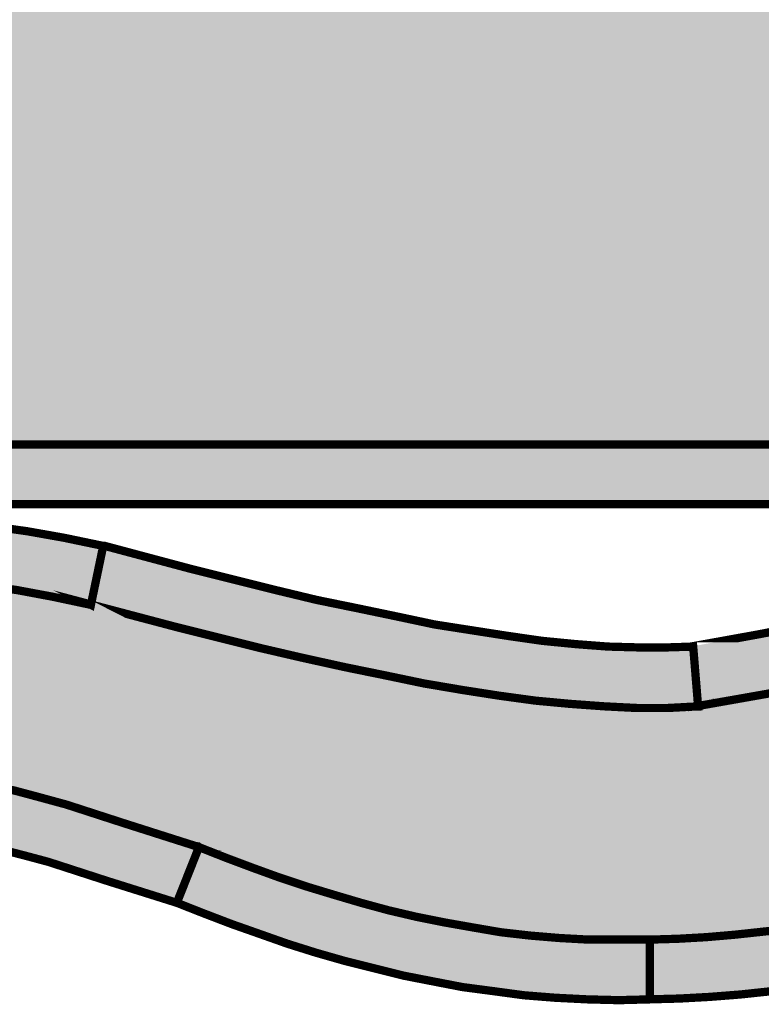
# Model space of a CAD drawing. Units: millimetres. Extents: x 4018 to 5054, y 1443 to 2039.
# Drawn here: x 4827 to 4829, y 2008 to 2011 of the extents above; entities that cross this region are included whole.
import ezdxf

# ---------------------------------------------------------------- set-up
doc = ezdxf.new("R2010")
doc.units = ezdxf.units.MM
doc.layers.add('CAPA_1', color=7, linetype='Continuous')

# ---------------------------------------------------------------- blocks, each defined once
blk = doc.blocks.new('logo Salvador Alvarado')
at = {"linetype": 'Continuous', "lineweight": 9}
h = blk.add_hatch(color=256, dxfattribs=at)
h.paths.add_polyline_path([(29.46409878526867, -1.993735762847393), (29.46027978163022, -1.993166988731048), (29.45647104930924, -1.992021737009338), (29.45266231698372, -1.990879695073374), (29.44865907161932, -1.98916631119306), (29.44446580690931, -1.987260340137084), (29.44008059698047, -1.985164991695967), (29.435696029013, -1.98249123977854), (29.43112657735821, -1.979635172006567), (29.42636453852867, -1.97639264597143), (29.42159287034212, -1.972775858864281), (29.41663952825331, -1.968967126540576), (29.4078768118876, -1.979635172006567), (29.41302274114753, -1.983828436717033), (29.41836061562447, -1.987829114254566), (29.42349884139423, -1.991263585504441), (29.42845988696956, -1.994503543709982), (29.43341387101066, -1.997359611484001), (29.43836721310129, -1.999834356654503), (29.44312860997218, -2.002121650311722), (29.44789064879899, -2.003835034194083), (29.45266231698372, -2.005556121563643), (29.45723176864124, -2.006700731326703), (29.46180892378345, -2.007651470004078), (29.46637837544097, -2.008220244121333), (29.47076358536708, -2.008412189335615), (29.47514815333727, -2.008412189335615), (29.47934398587461, -2.008027656947945), (29.48372149231784, -2.007266937613906), (29.48772216985492, -2.006316840896091), (29.49172284739473, -2.004979643959189), (29.49572416688864, -2.003458205292247), (29.49954252856844, -2.001555444024518), (29.50315931567786, -1.999649472970361), (29.50678380627016, -1.997167666268126), (29.510403161206, -1.994688427395943), (29.51383506462628, -1.991829791792782), (29.51706796130441, -1.988973724018535), (29.52031048733772, -1.985731197984535), (29.52335850032671, -1.982306356093488), (29.52640908114665, -1.978874452670482), (29.52812760068866, -1.976727027139589), (29.52812760068866, -1.958506349795073), (29.52355044554372, -1.959244042138891), (29.52107120667154, -1.963060477948886), (29.51840451628379, -1.966485319839251), (29.51574103568112, -1.969919791089808), (29.51306664180686, -1.973159749294894), (29.51021121599172, -1.976015817069595), (29.5075445256067, -1.978682507456654), (29.50468845782837, -1.981353691543575), (29.50182276069665, -1.983635849542281), (29.49896669292377, -1.985731197984535), (29.49610805732084, -1.987637169038464), (29.49306004433004, -1.98916631119306), (29.49020397655443, -1.990687749857955), (29.48715339573812, -1.991829791792782), (29.48410538274823, -1.992782456340876), (29.48086285671491, -1.99355087916166), (29.4778148437241, -1.994119653278005), (29.47438037247377, -1.994311598494789), (29.47095553058409, -1.994503543709982), (29.46752298520335, -1.994311598494789)])
h.paths.add_polyline_path([(29.40902206360954, -1.964013142496981), (29.40215504697937, -1.959436629311369), (29.39510571449284, -1.955048851556796), (29.38805445613582, -1.950671345115836), (29.38119514299672, -1.946286135188132), (29.37414645246974, -1.941716683533798), (29.367287139327, -1.937331473607458), (29.36023523901224, -1.932946905636584), (29.35280265805306, -1.944764696523009), (29.35413664520422, -1.945333470640492), (29.35320324355837, -1.94501347544616), (29.35985134858186, -1.949142202963515), (29.36671066172369, -1.953529980719452), (29.37376192007889, -1.957914548687597), (29.3806263688781, -1.962484642300126), (29.38767826919559, -1.966869210271227), (29.3945375823356, -1.971246716709686), (29.40158627286257, -1.975823871853265), (29.40776231017537, -1.979774570498705), (29.41663952825331, -1.968967126540576), (29.41607332196656, -1.968390648936349)])
h.paths.add_polyline_path([(29.33202506992586, -1.923420902108376), (29.32536026983109, -1.92170238256864), (29.31887714363313, -1.920180943902835), (29.31259430809644, -1.918651801749604), (29.30630376907141, -1.917324876129044), (29.30001515592051, -1.916180266365302), (29.29391656211249, -1.915226959858103), (29.28801055547467, -1.914459178996424), (29.28210390688275, -1.913890404878032), (29.2761895548025, -1.913505872490362), (29.27047549338261, -1.91312968554513), (29.2647607900077, -1.91312968554513), (29.25923097031648, -1.913313927273578), (29.25371077998318, -1.913697817705781), (29.24837097963484, -1.914082350094361), (29.24303310516063, -1.914843069427491), (29.23788717590253, -1.915795733976722), (29.23274124663988, -1.916940985698432), (29.22778790455197, -1.918274972847996), (29.22302586572516, -1.919796411515392), (29.21825676536594, -1.92170238256864), (29.21349536849505, -1.923605785795701), (29.20911015856893, -1.92589500532273), (29.20454070691142, -1.928374886152426), (29.20034744220141, -1.931040934582654), (29.19615225161999, -1.933897002356218), (29.19215157408019, -1.937139528390674), (29.18834284175739, -1.940379486596441), (29.18684287893177, -1.941803857162142), (29.18986171259496, -1.941901567220214), (29.18453410943641, -1.943996273703362), (29.19444143556632, -1.953913871150519), (29.1976813937714, -1.950863290331029), (29.20110623566381, -1.947815277341817), (29.20454070691142, -1.945141525425072), (29.20797261033624, -1.94266934808212), (29.21178198461496, -1.940379486596441), (29.21559328476599, -1.938284780112383), (29.21940201708878, -1.936378809058226), (29.22340269462586, -1.934657721689121), (29.22759531737995, -1.933138850852686), (29.23179114992001, -1.931609708699455), (29.23617635984795, -1.930472160464944), (29.24074581150364, -1.929519495915713), (29.24532296664586, -1.92875107309743), (29.25008436351675, -1.927990353762709), (29.25484576038855, -1.927609031162604), (29.2598074479198, -1.927232202259859), (29.26494503173365, -1.927040257043529), (29.27009096099448, -1.927232202259859), (29.27542883546869, -1.927424147475961), (29.28076670994562, -1.927798408549108), (29.28648141332326, -1.928374886152426), (29.29201123301357, -1.929135605485101), (29.29772529443346, -1.929896324817548), (29.30363194302538, -1.931040934582654), (29.30954629510472, -1.932378131519783), (29.31564488891274, -1.933705057141253), (29.32192515662484, -1.935234199294484), (29.32821633760307, -1.93694758317389), (29.3345068766281, -1.938850986399586), (29.3409893608665, -1.940948260713014), (29.34746478357886, -1.943046176983955), (29.35274499767422, -1.944856376429072), (29.36023523901224, -1.932946905636584), (29.35889868403194, -1.932186186302772), (29.35204193871925, -1.929896324817548), (29.34518262557924, -1.927609031162604), (29.3385075541679, -1.925511114891663)])
h.paths.add_polyline_path([(29.18453410943641, -1.943996273703362), (29.18684287893177, -1.941803857162142), (29.18414957704738, -1.941716683533798), (29.17861975735434, -1.941901567220214), (29.17309764115146, -1.942285457651508), (29.16775976667452, -1.942854231767399), (29.16261383741733, -1.94380432848817), (29.1576598533735, -1.945141525425072), (29.15270651128469, -1.946670667577166), (29.14794511441471, -1.948384051459072), (29.14336539144335, -1.950479399900416), (29.13898018151542, -1.952953503114088), (29.13479462029102, -1.955625329160341), (29.13078623926833, -1.958675268022091), (29.12678299389574, -1.961915868184235), (29.12316620679178, -1.965532655292293), (29.11973430336968, -1.969343955442639), (29.11715249119391, -1.972538922375918), (29.11763638710056, -1.972207084747708), (29.1165014066961, -1.973344632981082), (29.12755141671789, -1.981922465662876), (29.13041005231992, -1.978490562240097), (29.13326547813779, -1.975257665565834), (29.13631605895682, -1.972207084747708), (29.13936407194581, -1.969535900656922), (29.14279918515388, -1.967246039171698), (29.14603143987154, -1.964966449002134), (29.14965593046657, -1.963060477948886), (29.15346466278936, -1.961339390579781), (29.15727596294039, -1.959820519742209), (29.1612766404802, -1.958483322806444), (29.16546990519203, -1.95753065825653), (29.16985447315949, -1.956769938923856), (29.17443419613267, -1.956193461320083), (29.17919623496221, -1.955817274374624), (29.1839576318331, -1.955817274374624), (29.18910356108847, -1.956001516103299), (29.19444143556632, -1.953913871150519)])
h.paths.add_polyline_path([(29.12621678761082, -1.983067717382994), (29.12755141671789, -1.981922465662876), (29.11625570735907, -1.973153903036803), (29.11458837411158, -1.974297297528494), (29.11172973850864, -1.976207762285242), (29.10868172551784, -1.977921788124206), (29.10582565774496, -1.97925834310405), (29.10296766409795, -1.980211649609203), (29.10029327022369, -1.980969801113417), (29.09743720244899, -1.981353691543575), (29.09477372184904, -1.981538575229308), (29.09210703146221, -1.981538575229308), (29.08924390215782, -1.981353691543575), (29.0865772117719, -1.980777855896179), (29.08372114399629, -1.979827117219941), (29.08086315035018, -1.978682507456654), (29.07799937908987, -1.977345310519752), (29.07514074348694, -1.975631926638982), (29.07209273049523, -1.973536578196956), (29.07266920810309, -1.974113055800046), (29.07204992169284, -1.973596308684421), (29.06389622041809, -1.984973046480548), (29.06771522405745, -1.987452285352276), (29.07152395638025, -1.989734443351892), (29.07533268870122, -1.991637846577589), (29.07914398885407, -1.993166988731048), (29.0831453083498, -1.994311598494789), (29.08714598588688, -1.995072317827919), (29.09114666342668, -1.995456850216044), (29.09515761227942, -1.995641091944947), (29.09915893177515, -1.99526490499926), (29.10315960931496, -1.994503543709982), (29.10716028685204, -1.99355087916166), (29.11116353221917, -1.992214324182044), (29.11497226454287, -1.990310920955665), (29.1187809968684, -1.988213004685633), (29.12259743267407, -1.985923143199955)])
h.paths.add_polyline_path([(29.06923409489229, -1.971246716709686), (29.06580219147293, -1.968583236110192), (29.06237734958233, -1.96629337462474), (29.0587509331159, -1.964389971398361), (29.05532609122349, -1.962868532733467), (29.05170160062937, -1.961723922967451), (29.04808288765309, -1.961147445363224), (29.04445839705897, -1.96096256167931), (29.04084160995228, -1.961339390579781), (29.03722482284286, -1.962292055128103), (29.03379035159526, -1.963821197280424), (29.03074233860173, -1.965724600506576), (29.02769175778724, -1.968014461992709), (29.02585369849805, -1.969852078375027), (29.02749981257023, -1.971631249100085), (29.02959708688343, -1.974297297528494), (29.03169500315255, -1.977345310519752), (29.02006658965331, -1.977161068791304), (29.03169500315255, -1.984781101263991), (29.0334058192044, -1.982306356093488), (29.03512690657465, -1.980211649609203), (29.03703287762858, -1.978490562240097), (29.03855174846433, -1.977161068791304), (29.04027283583457, -1.976207762285242), (29.04179427449947, -1.975631926638982), (29.04332084882174, -1.975065720349278), (29.04484228748936, -1.974873775133858), (29.04655631332992, -1.975065720349278), (29.04845907459605, -1.975257665565834), (29.05055699086699, -1.976015817069595), (29.05265490713612, -1.976969123574975), (29.05513414600921, -1.978113733339399), (29.05760824922311, -1.979827117219941), (29.06047202048433, -1.981922465662876), (29.06333001413043, -1.98440427236352), (29.06389622041809, -1.984973046480548), (29.07204992169284, -1.973596308684421)])
h.paths.add_polyline_path([(29.02502763522591, -1.970677942594023), (29.02585369849805, -1.969852078375027), (29.02521251891324, -1.969159071756451), (29.0227377737416, -1.967061155485737), (29.02006658965331, -1.965340068116859), (29.01739989926466, -1.963821197280424), (29.01415994105867, -1.963060477948886), (29.01110936024418, -1.962676587516683), (29.00786940203636, -1.963060477948886), (29.00482138904465, -1.963821197280424), (29.00196275344445, -1.965148122903713), (28.99929863088403, -1.966869210271227), (28.99681682418452, -1.968967126540576), (28.99434528879794, -1.971246716709686), (28.9920554273109, -1.973921110585309), (28.98976813365482, -1.976969123574975), (28.98996007887183, -1.976776536402497), (28.9897940667521, -1.976987277179035), (29.00120203411063, -1.984973046480548), (29.00291541799436, -1.982683184995096), (29.00444456014577, -1.980777855896179), (29.00596343098152, -1.97925834310405), (29.00749257313294, -1.978113733339399), (29.00863782485578, -1.977345310519752), (29.01007820163034, -1.976776536402497), (29.01110936024418, -1.976776536402497), (29.01205711042132, -1.976776536402497), (29.01320727651239, -1.977345310519752), (29.0143518862775, -1.978113733339399), (29.01549713800034, -1.97925834310405), (29.0168311251515, -1.980585268724838), (29.01835256381457, -1.98249123977854), (29.01988170596599, -1.984781101263991), (29.03169500315255, -1.984781101263991), (29.02006658965331, -1.977161068791304), (29.0223538833103, -1.973728523412149)])
h.paths.add_polyline_path([(28.9960561048498, -1.991637846577589), (29.00117270627891, -1.984952516503711), (28.9897940667521, -1.976987277179035), (28.98500416895661, -1.983067717382994), (28.98024213012707, -1.989358256406433), (28.97528108455174, -1.995833037160367), (28.97051968768176, -2.002121650311722), (28.96556570363612, -2.008412189335615), (28.96080430676705, -2.014702728360874), (28.95587643636793, -2.020960108433485), (28.95680362922997, -2.021753986717442), (28.9594671098281, -2.024226164059939), (28.96213380021675, -2.027276744879657), (28.95108122236581, -2.02746869009394), (28.96213380021675, -2.035854577560315), (28.96709484579208, -2.029564038535739), (28.97185624266115, -2.023272857553877), (28.97681022670497, -2.01680064463136), (28.98157162357586, -2.010510105607239), (28.9865256076215, -2.00421892462515), (28.99129470797891, -1.997928385602847)])
h.paths.add_polyline_path([(28.9558753985126, -2.020959219802592), (28.95412923535389, -2.019464125231536), (28.95108122236581, -2.017561363963125), (28.94803064154678, -2.016032221810804), (28.94479068333987, -2.014894673576975), (28.94155842862131, -2.014126250756419), (28.93812331541324, -2.013934305539863), (28.93488335720997, -2.014126250756419), (28.93164339900397, -2.014702728360874), (28.92840793450034, -2.015463447693548), (28.92535992150954, -2.01680064463136), (28.92230934069232, -2.018319515467567), (28.91926132769879, -2.020224844563757), (28.91621331470981, -2.022322760835607), (28.91334761757901, -2.024610054491916), (28.91392345322458, -2.024226164059939), (28.91334978600264, -2.024612635784763), (28.92230934069232, -2.035278099956543), (28.92459149869012, -2.033372770857397), (28.92687879234711, -2.031853900022099), (28.92897670861805, -2.030516703085198), (28.93107462488717, -2.029564038535739), (28.93297738615604, -2.028803319203519), (28.93469141199114, -2.028226841597473), (28.9364124993632, -2.027852580527053), (28.93812331541324, -2.027852580527053), (28.93965245756647, -2.028045167699304), (28.9409819510189, -2.028226841597473), (28.94251109317031, -2.028803319203519), (28.94422190922216, -2.029564038535739), (28.94575105137721, -2.03070864830039), (28.94746443525821, -2.032045845236155), (28.94936783848209, -2.033756661289374), (28.95108122236581, -2.036046522775052), (28.96213380021675, -2.035854577560315), (28.95108122236581, -2.02746869009394)])
h.paths.add_polyline_path([(28.91182617891138, -2.042521945486726), (28.92173350504493, -2.035662632343985), (28.92230934069232, -2.035278099956543), (28.91334978600264, -2.024612635784763), (28.90401612709559, -2.03090059351581), (28.89410109747826, -2.037759906656959), (28.88419377134471, -2.044424706753773), (28.87428644521299, -2.051099778168293), (28.86437655125576, -2.05795909130785), (28.85446152163661, -2.064634162721461), (28.84455419550761, -2.071490908032558), (28.83464686937316, -2.078158275958288), (28.84245627923394, -2.089786689457981), (28.84550686005571, -2.083880040864699), (28.84550686005571, -2.087675174522758), (28.85236617319572, -2.082927376316604), (28.86228120281305, -2.076252304903676), (28.87218852894387, -2.069395559592579), (28.88209649703333, -2.062720488178968), (28.89200382316324, -2.056053120253011), (28.90191821082465, -2.04919637494055)])
h.paths.add_polyline_path([(28.84550686005571, -2.087675174522758), (28.84245627923394, -2.089786689457981), (28.83464686937316, -2.078158275958288), (28.83159885638418, -2.083880040864699), (28.83159885638418, -2.114370442078837), (28.84550686005571, -2.114370442078837), (28.83845560169414, -2.107321751550501), (28.84550686005571, -2.107321751550501)])
h.paths.add_polyline_path([(29.52812760068866, -2.107321751550501), (28.84550686005571, -2.107321751550501), (28.84550686005571, -2.114370442078837), (28.83619143003182, -2.118964735629845), (28.83845560169414, -2.121229755220213), (29.52812760068866, -2.121229755220213)])
h = blk.add_hatch(color=256, dxfattribs=at)
h.paths.add_polyline_path([(29.47705412439211, -2.145813507839705), (29.47037905297896, -2.143334268966157), (29.46371425288237, -2.14086016575294), (29.45685493973963, -2.138188339707824), (29.44998856507084, -2.135330346062631), (29.44903525856591, -2.134945813673824), (29.44558585357356, -2.148579822937165), (29.45151706526542, -2.151143678827395), (29.45856896557837, -2.15401001791821), (29.46561765610716, -2.156674140477492), (29.472668914466, -2.158964001962261), (29.47971824695071, -2.161251295620389), (29.48657756009072, -2.163340866444798), (29.49362881844957, -2.165062595770962), (29.50049583507518, -2.166773411823726), (29.50735258038696, -2.168302553976503), (29.51421189353152, -2.16963204742666), (29.52107120667154, -2.170966034577134), (29.52812760068866, -2.171945997647128), (29.52812760068866, -2.157900109135028), (29.52335850032671, -2.157058030908104), (29.51669370023103, -2.155913421142543), (29.51021121599172, -2.154576224206551), (29.5035438480669, -2.153241595098109), (29.49706072186984, -2.151528211216203), (29.49039592177326, -2.149814827334978), (29.48372149231784, -2.147911424109736)])
h.paths.add_polyline_path([(29.43169470951545, -2.130568307232863), (29.41702341868461, -2.127136403811903), (29.41035091510059, -2.125614965147236), (29.4040680795639, -2.124469713425526), (29.3977775405416, -2.123517048876295), (29.39167894673358, -2.122748626055511), (29.38538840770764, -2.122374364983045), (29.3790997945531, -2.122182419768308), (29.37262501380394, -2.122374364983045), (29.36575799717104, -2.12294057127184), (29.35851415164746, -2.123893877778357), (29.35070474178485, -2.125038487541872), (29.34231885431893, -2.126567629694648), (29.33298543795956, -2.128278445746957), (29.33298543795956, -2.129231065086117), (29.33620283509356, -2.141928303811312), (29.34479809319021, -2.140283688148941), (29.35299460326735, -2.138764817312278), (29.36042782618699, -2.137620207548764), (29.3670951941109, -2.136858846257212), (29.37338573313593, -2.136283010610725), (29.37929238172785, -2.136283010610725), (29.38482220141816, -2.136283010610725), (29.39034174979372, -2.136666901041337), (29.39587156948403, -2.137235675158593), (29.40158627286257, -2.138188339707824), (29.40768486667241, -2.139331023599482), (29.4139754056929, -2.14066822053752), (29.42826794175073, -2.144284365686929), (29.44503039652648, -2.148339718234467), (29.44446580690931, -2.148095665838184), (29.44561105862942, -2.148480198226991), (29.44903525856591, -2.134945813673824)])
h.paths.add_polyline_path([(29.33622026051, -2.141997072030165), (29.33584343160931, -2.141997072030165), (29.33620283509356, -2.141928303811312), (29.33279285078754, -2.12847103291989), (29.31811642430205, -2.131897800682566), (29.30325575608242, -2.135522291277141), (29.28838674241945, -2.138764817312278), (29.27314154181352, -2.14218965920287), (29.25771209947709, -2.145429617408865), (29.24227495365415, -2.148480198226991), (29.22645327544581, -2.151528211216203), (29.21119722050719, -2.154283516421231), (29.21234279695148, -2.168213546092886), (29.22912445953318, -2.165254540986155), (29.24493843425682, -2.162203960167346), (29.26056816725179, -2.158964001962261), (29.27600531307382, -2.155720833970065), (29.29125051368248, -2.152480875765434), (29.30649571428842, -2.149056033874388), (29.32135895033537, -2.145621562623376)])
h.paths.add_polyline_path([(29.16814365710763, -2.151912101647724), (29.15956325659738, -2.150575546667881), (29.15099312740369, -2.149238349730751), (29.14203076233446, -2.147334946505055), (29.13288158770649, -2.145429617408865), (29.12355073918081, -2.143526214184078), (29.11401959999478, -2.141236352696581), (29.09419724424572, -2.136283010610725), (29.07418807893885, -2.130945136134699), (29.07381381786547, -2.130945136134699), (29.07096639884605, -2.144581364582393), (29.090770476481, -2.149814827334978), (29.11058769657177, -2.154768169423107), (29.1205027261891, -2.157058030908104), (29.13002551993179, -2.159155947178135), (29.13936407194581, -2.161058708446092), (29.14851067874554, -2.162964679501385), (29.1574679081574, -2.164486118166508), (29.16604574083942, -2.165820747275404), (29.17443419613267, -2.166965357038464), (29.18262043489415, -2.16772607637273), (29.19063013541438, -2.168302553976503), (29.19805822267483, -2.168678740919461), (29.20530142624523, -2.168678740919461), (29.21235011677402, -2.168302553976503), (29.21120550700982, -2.154384278991358), (29.20510948103095, -2.154576224206551), (29.19844211310522, -2.154576224206551), (29.19139085474637, -2.154384278991358), (29.1839576318331, -2.153818072702563), (29.17614565414044, -2.153057353370116)])
h.paths.add_polyline_path([(29.07381381786547, -2.130945136134699), (29.06466464323842, -2.129039165080314), (29.05608681055548, -2.12752029424388), (29.0478928683084, -2.12637568447991), (29.04027283583457, -2.125423019930452), (29.03302963226145, -2.124846542327134), (29.02616518346133, -2.124469713425526), (29.01949781553469, -2.124661658640719), (29.01301533129629, -2.124846542327134), (29.00653990858666, -2.125614965147236), (29.00044388260596, -2.12637568447991), (28.99415334358366, -2.12752029424388), (28.98805474977291, -2.129039165080314), (28.98176356879469, -2.130568307232863), (28.97528108455174, -2.132282333073192), (28.96861628445515, -2.134377039555432), (28.96175697131514, -2.1364749558266), (28.96118049371273, -2.136858846257212), (28.96669572810299, -2.149587098169434), (28.97280954916516, -2.147719478894544), (28.97910008819201, -2.145813507839705), (28.98538805938699, -2.144092420471054), (28.99129470797891, -2.14257354963371), (28.99700876939789, -2.141236352696581), (29.00253923104776, -2.140283688148941), (29.00825329246948, -2.139522968815811), (29.01396799584438, -2.138946491211811), (29.01988170596599, -2.138572872095494), (29.02598029977401, -2.138572872095494), (29.03226120944203, -2.138764817312278), (29.03893563889744, -2.139331023599482), (29.04617948442649, -2.140091742933521), (29.05379694907299, -2.141236352696581), (29.06199345914922, -2.142765494850266), (29.07094812073285, -2.144668898075736), (29.07057129183215, -2.144476952859861), (29.07096639884605, -2.144581364582393)])
h.paths.add_polyline_path([(28.95870639049883, -2.152865408153104), (28.96671095535896, -2.149622240161591), (28.96595023602697, -2.149814827334978), (28.96669572810299, -2.149587098169434), (28.96118049371273, -2.136858846257212), (28.95356046123618, -2.139906859246878), (28.94612788027609, -2.14257354963371), (28.93888403474796, -2.144860843291838), (28.93145851531756, -2.146958759561414), (28.92421531174534, -2.148864088658968), (28.91697146621357, -2.150191014279983), (28.90992277568751, -2.151528211216203), (28.90287151733048, -2.152480875765434), (28.89581961701572, -2.153241595098109), (28.88877092648693, -2.153626127487144), (28.88190390986131, -2.15401001791821), (28.87504459671675, -2.15401001791821), (28.86799590619069, -2.153818072702563), (28.86132853826405, -2.153433540314893), (28.85446152163661, -2.152865408153104), (28.85261571030662, -2.15265454972274), (28.85262452251902, -2.159932478832673), (28.85389274752163, -2.16010604389686), (28.85322863605381, -2.166780898344143), (28.86037587371595, -2.167349889427044), (28.86761201575939, -2.16772607637273), (28.87485265150247, -2.167918021588378), (28.88209649703333, -2.167918021588378), (28.88953164581892, -2.167534131156174), (28.89696486873856, -2.167157302254793), (28.90439295599629, -2.166388879434464), (28.91201812412748, -2.165254540986155), (28.91963815660404, -2.163917344048116), (28.92726332473342, -2.162388201895567), (28.93507530242425, -2.160482872799605), (28.94288471228504, -2.158202640671618), (28.95070503541922, -2.155720833970065)])
h.paths.add_polyline_path([(28.9924214461613, -2.208453962528949), (28.98807264274694, -2.195222903251363), (28.96995091356496, -2.200890871459762), (28.95051244824629, -2.206604932877383), (28.94079000580189, -2.209461000652766), (28.93088267966834, -2.211942807355911), (28.92097535354117, -2.214414342740668), (28.91124970130807, -2.216512259009335), (28.90172626561036, -2.218415662235941), (28.89238771359635, -2.219752217216239), (28.88800250366933, -2.22013674960391), (28.88343305201272, -2.22070552372071), (28.87924042925863, -2.220897468937494), (28.87504459671675, -2.221089414151777), (28.87085197396539, -2.221089414151777), (28.86685065446784, -2.220897468937494), (28.86304192214413, -2.220512936549142), (28.85941550568043, -2.22013674960391), (28.85579871857374, -2.219560271999455), (28.85269588801168, -2.218872623932214), (28.85271299230737, -2.232998916706549), (28.85313459601514, -2.233094656553305), (28.85732786072515, -2.233852808057065), (28.86170536716747, -2.23442928566152), (28.86608993513585, -2.234805472606297), (28.87066002874838, -2.234997417823308), (28.87504459671675, -2.234997417823308), (28.87980663554811, -2.234805472606297), (28.88457830373284, -2.234613527390195), (28.88933970060646, -2.234044753273849), (28.89429368465028, -2.233468917626226), (28.90401612709559, -2.232141992003847), (28.91411539844069, -2.230236020949008), (28.92421531174534, -2.228140672510165), (28.93431458309226, -2.225658865809066), (28.94441385443827, -2.222802798034138), (28.95451376774201, -2.219944804388035), (28.97395415893209, -2.214222397524111)])
h.paths.add_polyline_path([(28.85236617319572, -2.191167787056031), (28.85236617319572, -2.183163222194082), (28.85255876036774, -2.175353812333981), (28.85264186201186, -2.174253016656678), (28.85263274005376, -2.166719269497037), (28.8460833376563, -2.166012692491279), (28.85262589285651, -2.161064229655551), (28.85262452251902, -2.159932478832673), (28.8399847438501, -2.158202640671618), (28.83903207930291, -2.166581466607397), (28.83864754691297, -2.17477733472839), (28.83845560169414, -2.182971276978435), (28.83826365648076, -2.190975841841521), (28.83826365648076, -2.198977196917042), (28.83807171126557, -2.206796878094622), (28.83750293714877, -2.214606929913145), (28.8367447856441, -2.222234665875533), (28.84112229208552, -2.22966018530343), (28.8462675793877, -2.216704204225891), (28.84931623433442, -2.217846888118459), (28.85117087922902, -2.218426196269377), (28.85141350864762, -2.215751539677569), (28.85198998625003, -2.207363084384326), (28.85218193146432, -2.199361729307213)])
h = blk.add_hatch(color=256, dxfattribs=at)
h.paths.add_polyline_path([(29.12355073918081, -2.143526214184078), (29.11401959999478, -2.141236352696581), (29.09419724424572, -2.136283010610725), (29.07418807893885, -2.130945136134699), (29.07381381786547, -2.130945136134699), (29.07096639884605, -2.144581364582393), (29.090770476481, -2.149814827334978), (29.11058769657177, -2.154768169423107), (29.1205027261891, -2.157058030908104), (29.13002551993179, -2.159155947178135), (29.13936407194581, -2.161058708446092), (29.14851067874554, -2.162964679501385), (29.1574679081574, -2.164486118166508), (29.16604574083942, -2.165820747275404), (29.17443419613267, -2.166965357038464), (29.18262043489415, -2.16772607637273), (29.19063013541438, -2.168302553976503), (29.19805822267483, -2.168678740919461), (29.20530142624523, -2.168678740919461), (29.21235011677402, -2.168302553976503), (29.21120550700982, -2.154384278991358), (29.20510948103095, -2.154576224206551), (29.19844211310522, -2.154576224206551), (29.19139085474637, -2.154384278991358), (29.1839576318331, -2.153818072702563), (29.17614565414044, -2.153057353370116), (29.16814365710763, -2.151912101647724), (29.15956325659738, -2.150575546667881), (29.15099312740369, -2.149238349730751), (29.14203076233446, -2.147334946505055), (29.13288158770649, -2.145429617408865)])
h.paths.add_polyline_path([(29.27600531307382, -2.155720833970065), (29.29125051368248, -2.152480875765434), (29.30649571428842, -2.149056033874388), (29.32135895033537, -2.145621562623376), (29.33622026051, -2.141997072030165), (29.33584343160931, -2.141997072030165), (29.33620283509356, -2.141928303811312), (29.33279285078754, -2.12847103291989), (29.31811642430205, -2.131897800682566), (29.30325575608242, -2.135522291277141), (29.28838674241945, -2.138764817312278), (29.27314154181352, -2.14218965920287), (29.25771209947709, -2.145429617408865), (29.24227495365415, -2.148480198226991), (29.22645327544581, -2.151528211216203), (29.21119722050719, -2.154283516421231), (29.21234279695148, -2.168213546092886), (29.22912445953318, -2.165254540986155), (29.24493843425682, -2.162203960167346), (29.26056816725179, -2.158964001962261)])
h.paths.add_polyline_path([(29.06523341735522, -2.191167787056031), (29.05894287833291, -2.189454403175262), (29.0532307427826, -2.187925261021576), (29.04750897787801, -2.18678000930214), (29.04198621971466, -2.186019289967646), (29.03645640002344, -2.185645670852011), (29.03074233860173, -2.185645670852011), (29.02483569001254, -2.186211235183976), (29.01854515098751, -2.187164541688901), (29.01187007957617, -2.188501096669199), (29.00463650536005, -2.190215122509528), (28.99681682418452, -2.192502416164928), (28.98805474977291, -2.195168464594701), (28.98824669498993, -2.195168464594701), (28.98807264274694, -2.195222903251363), (28.99243931774583, -2.208508336103534), (29.00081814368207, -2.205844213546754), (29.00825329246948, -2.203746297276268), (29.01492066039248, -2.202025209907163), (29.02101925420322, -2.200890871459762), (29.02635712867743, -2.200122448638751), (29.03131111272126, -2.199745619737826), (29.03588762590755, -2.199553674521496), (29.04064966473527, -2.199929861466273), (29.04522681987567, -2.200698284287512), (29.0501801619663, -2.201651590792437), (29.05532609122349, -2.202978516413225), (29.06104079460113, -2.204507016608716), (29.07457196936923, -2.208892226535511), (29.09096048766571, -2.214043027785294), (29.09610835095793, -2.201075113187983), (29.0955318733528, -2.200890871459762), (29.07876780190929, -2.195552996983736)])
h.paths.add_polyline_path([(29.15327271757326, -2.218607607452498), (29.1466079174794, -2.217270410515141), (29.1401247912778, -2.215751539677569), (29.13383425225459, -2.214038155795436), (29.12735947150452, -2.212125123210683), (29.12107085835089, -2.210221719985441), (29.11478031932768, -2.208123803716774), (29.10848978030083, -2.205844213546754), (29.10239118649281, -2.203554352059484), (29.09610835095793, -2.201075113187983), (29.09096242169528, -2.214038155795436), (29.09153119581572, -2.214222397524111), (29.09103135540374, -2.214065301039284), (29.0972452572347, -2.216512259009335), (29.10372838342994, -2.218991497883337), (29.11021086767107, -2.221274297839102), (29.11668372255065, -2.223561591496093), (29.12335815200606, -2.225658865809066), (29.13002551993179, -2.227564836863223), (29.13688483307362, -2.229283356402277), (29.14374928187465, -2.230996740285093), (29.15060859501375, -2.232333937220631), (29.1574679081574, -2.233660862842783), (29.1647091858573, -2.234613527390195), (29.17176044421433, -2.235566191939427), (29.17900364778563, -2.236142669543426), (29.18643687070255, -2.236519498445034), (29.193864957963, -2.236711443661136), (29.20110623566381, -2.23652445497197), (29.20110623566381, -2.222610852817809), (29.20091364849088, -2.222610852817809), (29.193864957963, -2.222610852817809), (29.18681369960598, -2.222610852817809), (29.17995438646597, -2.222234665875533), (29.17309764115146, -2.221658188270169), (29.16642256974012, -2.220897468937494), (29.15975520181166, -2.219752217216239)])
h.paths.add_polyline_path([(29.28496254248478, -2.223369004321341), (29.2933484299507, -2.220897468937494), (29.30211050435958, -2.218223717019839), (29.31087578855625, -2.215367649245593), (29.31983045013988, -2.212317068428149), (29.32783184602124, -2.209424300159583), (29.32497573744206, -2.195744942198928), (29.32402307289306, -2.195929183928286), (29.31506841131034, -2.199169142133599), (29.30649571428842, -2.202217155123947), (29.29791788160821, -2.204891548998432), (29.28953199414229, -2.207555029598609), (29.28115124233466, -2.209844891084742), (29.27314154181352, -2.212125123210683), (29.2651376189084, -2.214038155795436), (29.25732756708987, -2.215751539677569), (29.24969983113044, -2.217270410515141), (29.24227495365415, -2.218799552667008), (29.2350311081251, -2.219944804388035), (29.22797984976899, -2.22070552372071), (29.22093051728154, -2.221466243054294), (29.21425608782613, -2.222042078700781), (29.2075887199004, -2.222418907603526), (29.20110623566381, -2.222610852817809), (29.20110623566381, -2.236519498445034), (29.20797261033624, -2.236334614759528), (29.21502451064828, -2.235950724328461), (29.22225744290574, -2.235381950210979), (29.22950128843479, -2.234613527390195), (29.23693707917994, -2.233660862842783), (29.24456224731205, -2.232518178949306), (29.25237422500197, -2.230996740285093), (29.26037558007977, -2.22946759813118), (29.26838014494172, -2.227564836863223), (29.27657408719335, -2.225658865809066)])
h.paths.add_polyline_path([(29.43093399018346, -2.194976519378827), (29.42959743520225, -2.194599690477901), (29.42141119644077, -2.192878603109705), (29.4139754056929, -2.191549109659093), (29.40711609255288, -2.190407067724038), (29.40063617614362, -2.189454403175262), (29.39434499516085, -2.188693683842814), (29.38843898852758, -2.188117206238132), (29.38272428514995, -2.187925261021576), (29.37719446545873, -2.187925261021576), (29.37147976208109, -2.188117206238132), (29.36575799717104, -2.188501096669199), (29.35985134858186, -2.189261816001874), (29.35375275477111, -2.190022535335004), (29.34041352522183, -2.192502416164928), (29.32497573744206, -2.195744942198928), (29.32783184602124, -2.209424300159583), (29.32879217325046, -2.209077110221699), (29.32783950870419, -2.209461000652766), (29.34308727713744, -2.206221042447453), (29.35604261625906, -2.203746297276268), (29.36175731963669, -2.202978516413225), (29.3670951941109, -2.202409742296425), (29.37224048141309, -2.202025209907163), (29.37738641067301, -2.201843536008994), (29.38253233993294, -2.201843536008994), (29.38767826919559, -2.202025209907163), (29.39300844017964, -2.202601687512754), (29.39873020508696, -2.203170461629327), (29.40482879889589, -2.204123126178104), (29.41149359899339, -2.205267735941391), (29.41873680256651, -2.206604932877383), (29.425362356959, -2.207862135676862)])
h.paths.add_polyline_path([(29.50696804799793, -2.216136072066377), (29.49915863814078, -2.214798875128338), (29.49153860566605, -2.213461678191436), (29.48391343753212, -2.211750862139127), (29.4762934050583, -2.21003747825722), (29.46866823692619, -2.208123803716774), (29.46104820445237, -2.205844213546754), (29.45342046849021, -2.203362406845656), (29.44598724557511, -2.200890871459762), (29.43836721310129, -2.198024532369402), (29.43093399018346, -2.194976519378827), (29.42541187397785, -2.207747616771996), (29.42674136742937, -2.208123803716774), (29.4259614900908, -2.207975821536877), (29.43322128384045, -2.210990142806679), (29.44122584870149, -2.214038155795436), (29.44903525856591, -2.216704204225891), (29.45703982342695, -2.219184085055588), (29.46504888199217, -2.221466243054294), (29.47286085968028, -2.223561591496093), (29.48086285671491, -2.225466920592282), (29.48886677962003, -2.227188007960251), (29.49686877665283, -2.228514933582403), (29.50487334151842, -2.229852130519077), (29.51288240008, -2.230996740285093), (29.52088632298785, -2.231949404831596), (29.52812760068866, -2.232637805480692), (29.52812760068866, -2.218609516897061), (29.52240583577861, -2.218038833334106), (29.51459578396009, -2.217088736614699)])
for points in [[(29.29125051368248, -2.152480875765434), (29.30649571428842, -2.149056033874388), (29.32135895033537, -2.145621562623376), (29.33622026051, -2.141997072030165), (29.33584343160931, -2.141997072030165), (29.33620283509356, -2.141928303811312), (29.33279285078754, -2.12847103291989), (29.31811642430205, -2.131897800682566), (29.30325575608242, -2.135522291277141), (29.28838674241945, -2.138764817312278), (29.27314154181352, -2.14218965920287), (29.25771209947709, -2.145429617408865), (29.24227495365415, -2.148480198226991), (29.22645327544581, -2.151528211216203), (29.21119722050719, -2.154283516421231), (29.21235011677402, -2.168302553976503), (29.21292659437734, -2.168110608760628), (29.22912445953318, -2.165254540986155), (29.24493843425682, -2.162203960167346), (29.26056816725179, -2.158964001962261), (29.27600531307382, -2.155720833970065)], [(29.13288158770649, -2.145429617408865), (29.12355073918081, -2.143526214184078), (29.11401959999478, -2.141236352696581), (29.09419724424572, -2.136283010610725), (29.07418807893885, -2.130945136134699), (29.07381381786547, -2.130945136134699), (29.07096639884605, -2.144581364582393), (29.090770476481, -2.149814827334978), (29.11058769657177, -2.154768169423107), (29.1205027261891, -2.157058030908104), (29.13002551993179, -2.159155947178135), (29.13936407194581, -2.161058708446092), (29.14851067874554, -2.162964679501385), (29.1574679081574, -2.164486118166508), (29.16604574083942, -2.165820747275404), (29.17443419613267, -2.166965357038464), (29.18262043489415, -2.16772607637273), (29.19063013541438, -2.168302553976503), (29.19805822267483, -2.168678740919461), (29.20530142624523, -2.168678740919461), (29.21235011677402, -2.168302553976503), (29.21120550700982, -2.154384278991358), (29.20510948103095, -2.154576224206551), (29.19844211310522, -2.154576224206551), (29.19139085474637, -2.154384278991358), (29.1839576318331, -2.153818072702563), (29.17614565414044, -2.153057353370116), (29.16814365710763, -2.151912101647724), (29.15956325659738, -2.150575546667881), (29.15099312740369, -2.149238349730751), (29.14203076233446, -2.147334946505055)]]:
    blk.add_hatch(color=256, dxfattribs=at).paths.add_polyline_path(points)
at = {"layer": 'CAPA_1', "linetype": 'Continuous', "lineweight": 9}
for color, points in [(93, [(29.52812760068866, -1.976727027139589), (29.52640908114665, -1.978874452670482), (29.52335850032671, -1.982306356093488), (29.52031048733772, -1.985731197984535), (29.51706796130441, -1.988973724018535), (29.51383506462628, -1.991829791792782), (29.510403161206, -1.994688427395943), (29.50678380627016, -1.997167666268126), (29.50315931567786, -1.999649472970361), (29.49954252856844, -2.001555444024518), (29.49572416688864, -2.003458205292247), (29.49172284739473, -2.004979643959189), (29.48772216985492, -2.006316840896091), (29.48372149231784, -2.007266937613906), (29.47934398587461, -2.008027656947945), (29.47514815333727, -2.008412189335615), (29.47076358536708, -2.008412189335615), (29.46637837544097, -2.008220244121333), (29.46180892378345, -2.007651470004078), (29.45723176864124, -2.006700731326703), (29.45266231698372, -2.005556121563643), (29.44789064879899, -2.003835034194083), (29.44312860997218, -2.002121650311722), (29.43836721310129, -1.999834356654503), (29.43341387101066, -1.997359611484001), (29.42845988696956, -1.994503543709982), (29.42349884139423, -1.991263585504441), (29.41836061562447, -1.987829114254566), (29.41302274114753, -1.983828436717033), (29.4078768118876, -1.979635172006567), (29.4084455860044, -1.980211649609203), (29.40158627286257, -1.975823871853265), (29.3945375823356, -1.971246716709686), (29.38767826919559, -1.966869210271227), (29.3806263688781, -1.962484642300126), (29.37376192007889, -1.957914548687597), (29.36671066172369, -1.953529980719452), (29.35985134858186, -1.949142202963515), (29.35320324355837, -1.94501347544616), (29.34746478357886, -1.943046176983955), (29.3409893608665, -1.940948260713014), (29.3345068766281, -1.938850986399586), (29.32821633760307, -1.93694758317389), (29.32192515662484, -1.935234199294484), (29.31564488891274, -1.933705057141253), (29.30954629510472, -1.932378131519783), (29.30363194302538, -1.931040934582654), (29.29772529443346, -1.929896324817548), (29.29201123301357, -1.929135605485101), (29.28648141332326, -1.928374886152426), (29.28076670994562, -1.927798408549108), (29.27542883546869, -1.927424147475961), (29.27009096099448, -1.927232202259859), (29.26494503173365, -1.927040257043529), (29.2598074479198, -1.927232202259859), (29.25484576038855, -1.927609031162604), (29.25008436351675, -1.927990353762709), (29.24532296664586, -1.92875107309743), (29.24074581150364, -1.929519495915713), (29.23617635984795, -1.930472160464944), (29.23179114992001, -1.931609708699455), (29.22759531737995, -1.933138850852686), (29.22340269462859, -1.934657721689121), (29.21940201708878, -1.936378809058226), (29.21559328476599, -1.938284780112383), (29.21178198461496, -1.940379486596441), (29.20797261033624, -1.94266934808212), (29.20454070691142, -1.945141525425072), (29.20110623566381, -1.947815277341817), (29.1976813937714, -1.950863290331029), (29.19444143556632, -1.953913871150519), (29.19215157408019, -1.956001516103299), (29.18910356108847, -1.956001516103299), (29.1839576318331, -1.955817274374624), (29.17919623496221, -1.955817274374624), (29.17443419613267, -1.956193461320083), (29.16985447315949, -1.956769938923856), (29.16546990519203, -1.95753065825653), (29.1612766404802, -1.958483322806444), (29.15727596294039, -1.959820519742209), (29.15346466278936, -1.961339390579781), (29.14965593046657, -1.963060477948886), (29.14603143987154, -1.964966449002134), (29.14279918515388, -1.967246039171698), (29.13936407194581, -1.969535900656922), (29.13631605895682, -1.972207084747708), (29.13326547813779, -1.975257665565834), (29.13041005231992, -1.978490562240097), (29.12725508250753, -1.982278226428718), (29.12621678761082, -1.983067717382994), (29.12259743267407, -1.985923143199955), (29.1187809968684, -1.988213004685633), (29.11497226454287, -1.990310920955665), (29.11116353221917, -1.992214324182044), (29.10716028685204, -1.99355087916166), (29.10315960931496, -1.994503543709982), (29.09915893177515, -1.99526490499926), (29.09515761227942, -1.995641091944947), (29.09114666342668, -1.995456850216044), (29.08714598588688, -1.995072317827919), (29.0831453083498, -1.994311598494789), (29.07914398885407, -1.993166988731048), (29.07533268870122, -1.991637846577589), (29.07152395638025, -1.989734443351892), (29.06771522405745, -1.987452285352276), (29.06389622041809, -1.984973046480548), (29.06352260130336, -1.984781101263991), (29.06333001413043, -1.98440427236352), (29.06047202048433, -1.981922465662876), (29.05760824922311, -1.979827117219941), (29.05513414600921, -1.978113733339399), (29.05265490713612, -1.976969123574975), (29.05055699086699, -1.976015817069595), (29.04845907459605, -1.975257665565834), (29.04655631332992, -1.975065720349278), (29.04484228748936, -1.974873775133858), (29.04332084882174, -1.975065720349278), (29.04179427449947, -1.975631926638982), (29.04027283583457, -1.976207762285242), (29.03855174846433, -1.977161068791304), (29.03703287762858, -1.978490562240097), (29.03512690657465, -1.980211649609203), (29.0334058192044, -1.982306356093488), (29.03169500315255, -1.984781101263991), (29.02559640934635, -1.993735762847393), (29.01988170596599, -1.984781101263991), (29.01835256381457, -1.98249123977854), (29.0168311251515, -1.980585268724838), (29.01549713800034, -1.97925834310405), (29.0143518862775, -1.978113733339399), (29.01320727651239, -1.977345310519752), (29.01244655717858, -1.976969123574975), (29.01168583784477, -1.976776536402497), (29.01035120873769, -1.976776536402497), (29.00959048940388, -1.976969123574975), (29.00863782485578, -1.977345310519752), (29.00749257313294, -1.978113733339399), (29.00596343098152, -1.97925834310405), (29.00444456014577, -1.980777855896179), (29.00291541799436, -1.982683184995096), (29.00120203411063, -1.984973046480548), (29.00101008889635, -1.985164991695967), (28.9960561048498, -1.991637846577589), (28.99129470797891, -1.997928385602847), (28.9865256076215, -2.00421892462515), (28.98157162357586, -2.010510105607239), (28.97681022670497, -2.01680064463136), (28.97185624266115, -2.023272857553877), (28.96709484579208, -2.029564038535739), (28.96213380021675, -2.035854577560315), (28.95680362922997, -2.042905835917338), (28.95108122236581, -2.036046522775052), (28.94936783848209, -2.033756661289374), (28.94746443525821, -2.032045845236155), (28.94575105137721, -2.03070864830039), (28.94422190922216, -2.029564038535739), (28.94251109317031, -2.028803319203519), (28.9409819510189, -2.028226841597473), (28.93965245756647, -2.028045167699304), (28.93812331541324, -2.027852580527053), (28.9364124993632, -2.027852580527053), (28.93469141199114, -2.028226841597473), (28.93297738615604, -2.028803319203519), (28.93107462488717, -2.029564038535739), (28.92897670861805, -2.030516703085198), (28.92687879234711, -2.031853900022099), (28.92459149869012, -2.033372770857397), (28.92230934069232, -2.035278099956543), (28.92211739547622, -2.035470045170825), (28.92173350504493, -2.035662632343985), (28.91182617891138, -2.042521945486726), (28.90191821082465, -2.04919637494055), (28.89200382316324, -2.056053120253011), (28.88209649703333, -2.062720488178968), (28.87218852894387, -2.069395559592579), (28.86228120281305, -2.076252304903676), (28.85236617319572, -2.082927376316604), (28.84550686005571, -2.087675174522758), (28.84550686005571, -2.107321751550501), (29.52812760068866, -2.107321751550501)]), (165, [(29.1466079174794, -2.217270410515141), (29.15327271757326, -2.218607607452498), (29.15975520181166, -2.219752217216239), (29.16642256974012, -2.220897468937494), (29.17309764115146, -2.221658188270169), (29.17995438646597, -2.222234665875533), (29.18681369960598, -2.222610852817809), (29.193864957963, -2.222610852817809), (29.20110623566381, -2.222610852817809), (29.2075887199004, -2.222418907603526), (29.21425608782613, -2.222042078700781), (29.22093051728154, -2.221466243054294), (29.22797984976899, -2.22070552372071), (29.2350311081251, -2.219944804388035), (29.24227495365415, -2.218799552667008), (29.24969983113044, -2.217270410515141), (29.25732756708987, -2.215751539677569), (29.2651376189084, -2.214038155795436), (29.27314154181352, -2.212125123210683), (29.28115124233466, -2.209844891084742), (29.28953199414229, -2.207555029598609), (29.29791788160821, -2.204891548998432), (29.30649571428842, -2.202217155123947), (29.31506841131034, -2.199169142133599), (29.32402307289306, -2.195929183928286), (29.32440696332435, -2.195744942198928), (29.32497573744206, -2.195744942198928), (29.34041352522183, -2.192502416164928), (29.35375275477111, -2.190022535335004), (29.35985134858186, -2.189261816001874), (29.36575799717104, -2.188501096669199), (29.37147976208109, -2.188117206238132), (29.37719446545873, -2.187925261021576), (29.38272428514995, -2.187925261021576), (29.38843898852758, -2.188117206238132), (29.39434499516085, -2.188693683842814), (29.40063617614362, -2.189454403175262), (29.40711609255288, -2.190407067724038), (29.4139754056929, -2.191549109659093), (29.42141119644077, -2.192878603109705), (29.42959743520225, -2.194599690477901), (29.43017327085238, -2.194599690477901), (29.43093399018346, -2.194976519378827), (29.43836721310129, -2.198024532369402), (29.44598724557511, -2.200890871459762), (29.45342046849021, -2.203362406845656), (29.46104820445237, -2.205844213546754), (29.46866823692619, -2.208123803716774), (29.4762934050583, -2.21003747825722), (29.48391343753212, -2.211750862139127), (29.49153860566605, -2.213461678191436), (29.49915863814078, -2.214798875128338), (29.50696804799793, -2.216136072066377), (29.51459578396009, -2.217088736614699), (29.52240583577861, -2.218038833334106), (29.52812760068866, -2.218609516897061), (29.52812760068866, -2.171946767109205), (29.52793565546983, -2.171919341081832), (29.52107120667154, -2.170966034577134), (29.51421189353152, -2.16963204742666), (29.50735258038696, -2.168302553976503), (29.50049583507518, -2.166773411823726), (29.49362881844957, -2.165062595770962), (29.48657756009072, -2.163340866444798), (29.47971824695071, -2.161251295620389), (29.472668914466, -2.158964001962261), (29.46561765610716, -2.156674140477492), (29.45856896557837, -2.15401001791821), (29.45151706526542, -2.151143678827395), (29.44503039652648, -2.148339718234467), (29.42826794175073, -2.144284365686929), (29.4139754056929, -2.14066822053752), (29.40768486667241, -2.139331023599482), (29.40158627286257, -2.138188339707824), (29.39587156948403, -2.137235675158593), (29.39034174979372, -2.136666901041337), (29.38482220141816, -2.136283010610725), (29.37929238172785, -2.136283010610725), (29.37338573313593, -2.136283010610725), (29.3670951941109, -2.136858846257212), (29.36042782618699, -2.137620207548764), (29.35299460326735, -2.138764817312278), (29.34479809319021, -2.140283688148941), (29.33620283509356, -2.141928303811312), (29.33622026051, -2.141997072030165), (29.32135895033537, -2.145621562623376), (29.30649571428842, -2.149056033874388), (29.29125051368248, -2.152480875765434), (29.27600531307382, -2.155720833970065), (29.26056816725179, -2.158964001962261), (29.24493843425682, -2.162203960167346), (29.22912445953318, -2.165254540986155), (29.21292659437734, -2.168110608760628), (29.21237933690884, -2.168657866230035), (29.21235011677402, -2.168302553976503), (29.20530142624523, -2.168678740919461), (29.19805822267483, -2.168678740919461), (29.19063013541438, -2.168302553976503), (29.18262043489415, -2.16772607637273), (29.17443419613267, -2.166965357038464), (29.16604574083942, -2.165820747275404), (29.1574679081574, -2.164486118166508), (29.14851067874554, -2.162964679501385), (29.13936407194581, -2.161058708446092), (29.13002551993179, -2.159155947178135), (29.1205027261891, -2.157058030908104), (29.11058769657177, -2.154768169423107), (29.090770476481, -2.149814827334978), (29.07096639884605, -2.144581364582393), (29.07094812073285, -2.144668898075736), (29.06199345914922, -2.142765494850266), (29.05379694907299, -2.141236352696581), (29.04617948442649, -2.140091742933521), (29.03893563889744, -2.139331023599482), (29.03226120944203, -2.138764817312278), (29.02598029977401, -2.138572872095494), (29.01988170596599, -2.138572872095494), (29.01396799584438, -2.138946491211811), (29.00825329246948, -2.139522968815811), (29.00253923104776, -2.140283688148941), (28.99700876939789, -2.141236352696581), (28.99129470797891, -2.14257354963371), (28.98538805938699, -2.144092420471054), (28.97910008819201, -2.145813507839705), (28.97280954916516, -2.147719478894544), (28.96711012880644, -2.149460509128687), (28.95870639049883, -2.152865408153104), (28.95070503541922, -2.155720833970065), (28.94288471228504, -2.158202640671618), (28.93507530242425, -2.160482872799605), (28.92726332473342, -2.162388201895567), (28.91963815660404, -2.163917344048116), (28.91201812412748, -2.165254540986155), (28.90439295599629, -2.166388879434464), (28.89696486873856, -2.167157302254793), (28.88953164581892, -2.167534131156174), (28.88209649703333, -2.167918021588378), (28.87485265150247, -2.167918021588378), (28.86761201575939, -2.16772607637273), (28.86037587371595, -2.167349889427044), (28.85322863605381, -2.166780898344143), (28.85313459601514, -2.16772607637273), (28.85264186201186, -2.174253016656678), (28.85269588801168, -2.218872623932214), (28.85579871857374, -2.219560271999455), (28.85941550568043, -2.22013674960391), (28.86304192214413, -2.220512936549142), (28.86685065446784, -2.220897468937494), (28.87085197396539, -2.221089414151777), (28.87504459671675, -2.221089414151777), (28.87924042925863, -2.220897468937494), (28.88343305201272, -2.22070552372071), (28.88800250366933, -2.22013674960391), (28.89238771359635, -2.219752217216239), (28.90172626561036, -2.218415662235941), (28.91124970130807, -2.216512259009335), (28.92097535354117, -2.214414342740668), (28.93088267966834, -2.211942807355911), (28.94079000580189, -2.209461000652766), (28.95051244824629, -2.206604932877383), (28.96995091356496, -2.200890871459762), (28.98807264274694, -2.195222903251363), (28.98805474977291, -2.195168464594701), (28.99681682418452, -2.192502416164928), (29.00463650536005, -2.190215122509528), (29.01187007957617, -2.188501096669199), (29.01854515098751, -2.187164541688901), (29.02483569001254, -2.186211235183976), (29.03074233860173, -2.185645670852011), (29.03645640002344, -2.185645670852011), (29.04198621971466, -2.186019289967646), (29.04750897787801, -2.18678000930214), (29.0532307427826, -2.187925261021576), (29.05894287833291, -2.189454403175262), (29.06523341735522, -2.191167787056031), (29.07876780190929, -2.195552996983736), (29.0955318733528, -2.200890871459762), (29.09618148925767, -2.200890871459762), (29.09610835095793, -2.201075113187983), (29.10239118649281, -2.203554352059484), (29.10848978030083, -2.205844213546754), (29.11478031932768, -2.208123803716774), (29.12107085835089, -2.210221719985441), (29.12735947150452, -2.212125123210683), (29.13383425225459, -2.214038155795436), (29.1401247912778, -2.215751539677569)])]:
    blk.add_hatch(color=color, dxfattribs=at).paths.add_polyline_path(points)
at = {"layer": 'CAPA_1', "color": 7, "linetype": 'Continuous', "lineweight": 9, "const_width": 0.001925871728968187, "elevation": 19.67}
for points in [[(29.52812760068866, -2.107321751547772), (28.83845560169414, -2.107321751547772), (28.84550686005571, -2.114370442075199), (28.83159885638418, -2.121229755217485), (28.83845560169414, -2.121229755217485), (28.83159885638418, -2.114370442075199), (28.83845560169414, -2.121229755217485), (29.52812760068866, -2.121229755217485)], [(29.04617948442649, -2.140091742929428), (29.05379694907299, -2.141236352695216), (29.06199345914922, -2.142765494847765), (29.07094812073285, -2.144668898072553), (29.07381381786547, -2.130945136132198), (29.06466464323842, -2.129039165077813), (29.05608681055548, -2.127520294240696), (29.0478928683084, -2.126375684477182)], [(29.2350311081251, -2.219944804386898), (29.22797984976899, -2.220705523718664), (29.22093051728154, -2.221466243054067), (29.21425608782613, -2.222042078698962), (29.2075887199004, -2.222418907600797), (29.20110623566381, -2.222610852816217), (29.20110623566381, -2.236519498443215), (29.20797261033624, -2.236334614757482), (29.21502451064828, -2.23595072432596), (29.22225744290574, -2.23538195020825), (29.22950128843479, -2.234613527389058)]]:
    blk.add_lwpolyline(points, dxfattribs=at)
for points in [[(29.21235011677402, -2.168302553973774), (29.21292659437734, -2.168110608757672), (29.22912445953318, -2.165254540985018), (29.24493843425682, -2.16220396016621), (29.26056816725179, -2.158964001960214), (29.27600531307382, -2.155720833968473), (29.29125051368248, -2.152480875764297), (29.30649571428842, -2.149056033870295), (29.32135895033537, -2.145621562623148), (29.33622026051, -2.141997072028573), (29.33279285078754, -2.128471032918526), (29.31811642430205, -2.131897800681202), (29.30325575608242, -2.135522291275095), (29.28838674241945, -2.13876481730955), (29.27314154181352, -2.142189659200824), (29.25771209947709, -2.145429617406137), (29.24227495365415, -2.148480198224945), (29.22645327544581, -2.151528211215066), (29.21063930072216, -2.154384278989539), (29.21120550700982, -2.154384278989539), (29.21235011677402, -2.168302553973774), (29.21273464916305, -2.168302553973774), (29.21292659437734, -2.168110608757672)], [(29.07094812073285, -2.144668898072553), (29.07057129183215, -2.144476952857133), (29.090770476481, -2.14981482733225), (29.11058769657177, -2.154768169420606), (29.1205027261891, -2.157058030906285), (29.13002551993179, -2.159155947176316), (29.13936407194581, -2.161058708443136), (29.14851067874554, -2.162964679499794), (29.1574679081574, -2.164486118164916), (29.16604574083942, -2.165820747272676), (29.17443419613267, -2.166965357036872), (29.18262043489415, -2.167726076369092), (29.19063013541438, -2.168302553973774), (29.19805822267483, -2.168678740919006), (29.20530142624523, -2.168678740919006), (29.21235011677402, -2.168302553973774), (29.21120550700982, -2.154384278989539), (29.20510948103095, -2.154576224203822), (29.19844211310522, -2.154576224203822), (29.19139085474637, -2.154384278989539), (29.1839576318331, -2.153818072699835), (29.17614565414044, -2.153057353367387), (29.16814365710763, -2.151912101645223), (29.15956325659738, -2.150575546666744), (29.15099312740369, -2.149238349728023), (29.14203076233446, -2.147334946502554), (29.13288158770649, -2.145429617406137), (29.12355073918081, -2.143526214180895), (29.11401959999478, -2.141236352695216), (29.09419724424572, -2.136283010608906), (29.07418807893885, -2.130945136132198), (29.07381381786547, -2.130945136132198), (29.07418807893885, -2.130945136132198), (29.07399613372183, -2.130945136132198), (29.07381381786547, -2.130945136132198)], [(29.09610835095793, -2.201075113185254), (29.0955318733528, -2.200890871456807), (29.07876780190929, -2.195552996982144), (29.06523341735522, -2.191167787053985), (29.05894287833291, -2.18945440317458), (29.0532307427826, -2.187925261020666), (29.04750897787801, -2.186780009298047), (29.04198621971466, -2.186019289966055), (29.03645640002344, -2.185645670851102), (29.03074233860173, -2.185645670851102), (29.02483569001254, -2.186211235181247), (29.01854515098751, -2.187164541688674), (29.01187007957617, -2.188501096666698), (29.00463650536005, -2.190215122506117), (28.99681682418452, -2.192502416163109), (28.98805474977291, -2.195168464592427), (28.99243931774583, -2.208508336103307), (29.00081814368207, -2.205844213544935), (29.00825329246948, -2.203746297273767), (29.01492066039248, -2.202025209905571), (29.02101925420322, -2.200890871456807), (29.02635712867743, -2.200122448637615), (29.03131111272126, -2.199745619735324), (29.03588762590755, -2.199553674519905), (29.04064966473527, -2.199929861463545), (29.04522681987567, -2.200698284284783), (29.0501801619663, -2.201651590789709), (29.05532609122349, -2.202978516410042), (29.06104079460113, -2.204507016606669), (29.07457196936923, -2.208892226533919), (29.09153119581572, -2.214222397521837), (29.09096242169528, -2.214038155793844), (29.09610835095793, -2.201075113185254), (29.09591576378318, -2.200890871456807), (29.0955318733528, -2.200890871456807)], [(29.20110623566381, -2.222610852816217), (29.20091364849088, -2.222610852816217), (29.193864957963, -2.222610852816217), (29.18681369960598, -2.222610852816217), (29.17995438646597, -2.22223466587235), (29.17309764115146, -2.22165818826835), (29.16642256974012, -2.220897468934311), (29.15975520181166, -2.219752217213056), (29.15327271757326, -2.218607607449087), (29.1466079174794, -2.217270410511503), (29.1401247912778, -2.215751539675068), (29.13383425225459, -2.214038155793844), (29.12735947150452, -2.212125123209319), (29.12107085835089, -2.210221719985213), (29.11478031932768, -2.208123803714273), (29.10848978030083, -2.205844213544935), (29.10239118649281, -2.203554352059257), (29.09610835095793, -2.201075113185254), (29.09096242169528, -2.214038155793844), (29.0972452572347, -2.21651225900797), (29.10372838342994, -2.218991497879472), (29.11021086767107, -2.221274297834782), (29.11668372255065, -2.223561591492455), (29.12335815200606, -2.225658865805428), (29.13002551993179, -2.227564836860267), (29.13688483307362, -2.229283356399549), (29.14374928187465, -2.230996740282137), (29.15060859501375, -2.232333937219039), (29.1574679081574, -2.233660862840281), (29.1647091858573, -2.234613527389058), (29.17176044421433, -2.23556619193738), (29.17900364778563, -2.236142669541607), (29.18643687070255, -2.236519498443215), (29.193864957963, -2.236711443658407), (29.20129818088083, -2.236519498443215), (29.20110623566381, -2.236519498443215), (29.20110623566381, -2.222610852816217), (29.20091364849088, -2.222610852816217)]]:
    blk.add_lwpolyline(points, close=True, dxfattribs=at)

msp = doc.modelspace()

# ---------------------------------------------------------------- block references
at = {"xscale": 12.65606671801424, "yscale": 12.65606671801424, "zscale": 12.65606671801424}
msp.add_blockref('logo Salvador Alvarado', (4459.301703916804, 2036.766445896184, -248.9448323433433), dxfattribs=at)

doc.saveas('drawing.dxf')
